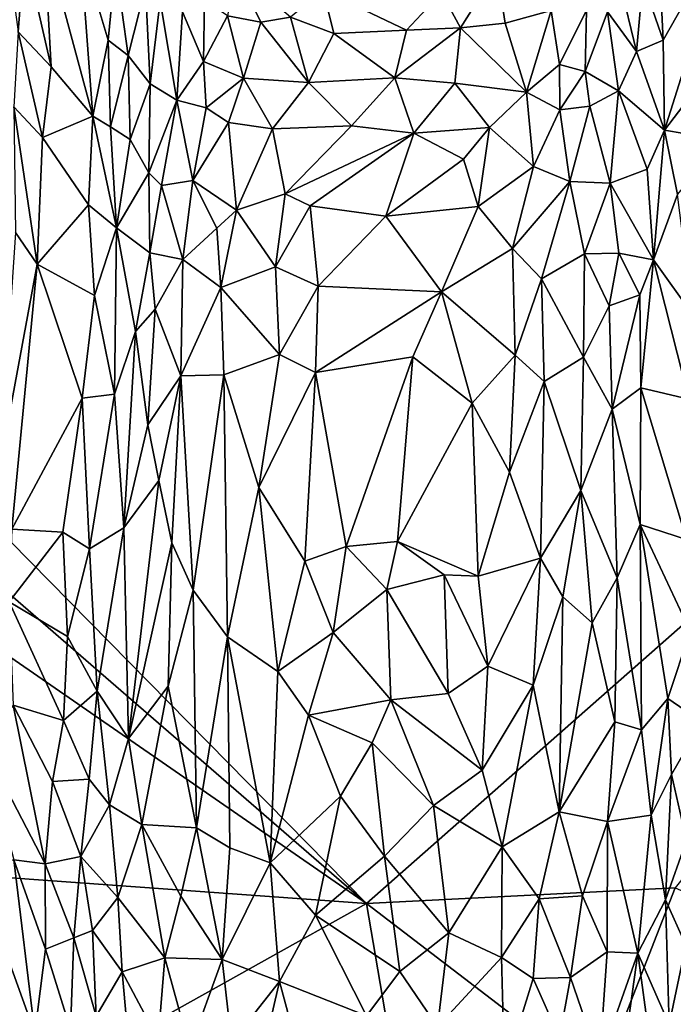
# Model space of a CAD drawing. Extents: x -2.22 to 2.22, y -3.09 to 2.64.
# Drawn here: x -0.74 to 0.59, y -1.7 to 0.3 of the extents above; entities that cross this region are included whole.
import ezdxf

# ---------------------------------------------------------------- set-up
doc = ezdxf.new("R2010")
doc.units = 0

msp = doc.modelspace()

# ---------------------------------------------------------------- linework, layer by layer
for points in [[(-1.9693, 0.4704, 0.0007), (0.5405, 0.7418, -0.0003), (2.0035, 0.2953, 0.0005)], [(0.5405, 0.7418, -0.0003), (1.9796, 0.6857, -0.001), (2.0035, 0.2953, 0.0005)], [(0.5644, 0.4159, 5.853), (0.572, 0.2613, 5.7179), (0.7092, 0.5034, 5.6558)], [(0.7092, 0.5034, 5.6558), (0.572, 0.2613, 5.7179), (0.5746, 0.078, 5.5825)], [(0.7092, 0.5034, 5.6558), (0.5746, 0.078, 5.5825), (0.7105, 0.2561, 5.4787)], [(-0.7297, 0.4448, 5.5834), (-0.7712, 0.4894, 5.5702), (-0.7429, 0.2782, 5.4514)], [(-1.9693, 0.4704, 0.0007), (-0.0325, -1.4969, -0.0123), (-2.0053, 0.2113, 0.0004)], [(-1.9693, 0.4704, 0.0007), (2.0035, 0.2953, 0.0005), (-0.0325, -1.4969, -0.0123)], [(-0.7297, 0.4448, 5.5834), (-0.6753, 0.2072, 5.5015), (-0.6907, 0.477, 5.6674)], [(-0.6753, 0.2072, 5.5015), (-0.5904, 0.1063, 5.5764), (-0.6907, 0.477, 5.6674)], [(-0.6907, 0.477, 5.6674), (-0.5904, 0.1063, 5.5764), (-0.6162, 0.4518, 5.7858)], [(-0.7429, 0.2782, 5.4514), (-0.6753, 0.2072, 5.5015), (-0.7297, 0.4448, 5.5834)], [(-0.6162, 0.4518, 5.7858), (-0.5595, 0.2611, 5.7363), (-0.5446, 0.4151, 5.8888)], [(-0.6162, 0.4518, 5.7858), (-0.5904, 0.1063, 5.5764), (-0.5595, 0.2611, 5.7363)], [(-0.5595, 0.2611, 5.7363), (-0.5182, 0.23, 5.7703), (-0.5446, 0.4151, 5.8888)], [(-0.5446, 0.4151, 5.8888), (-0.5182, 0.23, 5.7703), (-0.4829, 0.3696, 5.935)], [(-0.2989, 0.4031, 6.1235), (-0.3162, 0.3107, 6.0043), (-0.2478, 0.298, 6.0157)], [(-0.2989, 0.4031, 6.1235), (-0.2478, 0.298, 6.0157), (-0.1874, 0.3079, 6.0411)], [(0.2328, 0.4039, 6.1517), (0.1203, 0.3587, 6.1172), (0.1588, 0.2862, 6.022)], [(0.2497, 0.2961, 6.0129), (0.2328, 0.4039, 6.1517), (0.1588, 0.2862, 6.022)], [(0.3439, 0.322, 6.0048), (0.2328, 0.4039, 6.1517), (0.2497, 0.2961, 6.0129)], [(0.5644, 0.4159, 5.853), (0.5309, 0.3806, 5.8792), (0.572, 0.2613, 5.7179)], [(-0.4739, 0.1727, 5.7725), (-0.4829, 0.3696, 5.935), (-0.5182, 0.23, 5.7703)], [(-0.4829, 0.3696, 5.935), (-0.4739, 0.1727, 5.7725), (-0.453, 0.3413, 5.9415)], [(-0.1874, 0.3079, 6.0411), (-0.0992, 0.2751, 6.0156), (-0.1208, 0.3631, 6.1226)], [(-0.1208, 0.3631, 6.1226), (-0.0992, 0.2751, 6.0156), (0.0488, 0.282, 6.0265)], [(0.1203, 0.3587, 6.1172), (-0.1208, 0.3631, 6.1226), (0.0488, 0.282, 6.0265)], [(0.4845, 0.3761, 5.9391), (0.4588, 0.3192, 5.9145), (0.5175, 0.2382, 5.7781)], [(0.4845, 0.3761, 5.9391), (0.5175, 0.2382, 5.7781), (0.5309, 0.3806, 5.8792)], [(0.5309, 0.3806, 5.8792), (0.5175, 0.2382, 5.7781), (0.572, 0.2613, 5.7179)], [(-0.4194, 0.1394, 5.789), (-0.453, 0.3413, 5.9415), (-0.4739, 0.1727, 5.7725)], [(-0.408, 0.3189, 5.9612), (-0.453, 0.3413, 5.9415), (-0.4194, 0.1394, 5.789)], [(-0.408, 0.3189, 5.9612), (-0.3647, 0.2179, 5.8894), (-0.3626, 0.3434, 6.0169)], [(-0.3626, 0.3434, 6.0169), (-0.3647, 0.2179, 5.8894), (-0.3162, 0.3107, 6.0043)], [(0.1588, 0.2862, 6.022), (0.1203, 0.3587, 6.1172), (0.0488, 0.282, 6.0265)], [(0.2497, 0.2961, 6.0129), (0.2932, 0.1552, 5.8598), (0.3439, 0.322, 6.0048)], [(0.3439, 0.322, 6.0048), (0.2932, 0.1552, 5.8598), (0.3608, 0.2118, 5.8856)], [(0.4158, 0.3226, 5.9586), (0.3439, 0.322, 6.0048), (0.3608, 0.2118, 5.8856)], [(0.3608, 0.2118, 5.8856), (0.4133, 0.1978, 5.8458), (0.4158, 0.3226, 5.9586)], [(0.4588, 0.3192, 5.9145), (0.4158, 0.3226, 5.9586), (0.4133, 0.1978, 5.8458)], [(-0.408, 0.3189, 5.9612), (-0.4194, 0.1394, 5.789), (-0.3647, 0.2179, 5.8894)], [(-0.3162, 0.3107, 6.0043), (-0.3647, 0.2179, 5.8894), (-0.2833, 0.184, 5.8904)], [(-0.2478, 0.298, 6.0157), (-0.3162, 0.3107, 6.0043), (-0.2833, 0.184, 5.8904)], [(-0.2478, 0.298, 6.0157), (-0.1512, 0.1751, 5.9077), (-0.1874, 0.3079, 6.0411)], [(-0.1874, 0.3079, 6.0411), (-0.1512, 0.1751, 5.9077), (-0.0992, 0.2751, 6.0156)], [(0.4133, 0.1978, 5.8458), (0.4812, 0.1582, 5.7537), (0.4588, 0.3192, 5.9145)], [(0.5175, 0.2382, 5.7781), (0.4588, 0.3192, 5.9145), (0.4812, 0.1582, 5.7537)], [(-0.2478, 0.298, 6.0157), (-0.2833, 0.184, 5.8904), (-0.1512, 0.1751, 5.9077)], [(-0.0992, 0.2751, 6.0156), (0.0251, 0.1847, 5.9221), (0.0488, 0.282, 6.0265)], [(-0.0325, -1.4969, -0.0123), (2.0035, 0.2953, 0.0005), (0.5965, -1.4649, -0.0133)], [(0.1588, 0.2862, 6.022), (0.0488, 0.282, 6.0265), (0.0251, 0.1847, 5.9221)], [(0.1475, 0.1738, 5.9067), (0.1588, 0.2862, 6.022), (0.0251, 0.1847, 5.9221)], [(0.2932, 0.1552, 5.8598), (0.1588, 0.2862, 6.022), (0.1475, 0.1738, 5.9067)], [(0.2497, 0.2961, 6.0129), (0.1588, 0.2862, 6.022), (0.2932, 0.1552, 5.8598)], [(-0.6932, 0.0629, 5.3825), (-0.7429, 0.2782, 5.4514), (-0.7519, 0.1257, 5.3477)], [(-0.7429, 0.2782, 5.4514), (-0.6932, 0.0629, 5.3825), (-0.6753, 0.2072, 5.5015)], [(-0.5904, 0.1063, 5.5764), (-0.5545, 0.0848, 5.6141), (-0.5595, 0.2611, 5.7363)], [(-0.5595, 0.2611, 5.7363), (-0.5545, 0.0848, 5.6141), (-0.5182, 0.23, 5.7703)], [(0.0251, 0.1847, 5.9221), (-0.0992, 0.2751, 6.0156), (-0.1512, 0.1751, 5.9077)], [(0.5175, 0.2382, 5.7781), (0.5746, 0.078, 5.5825), (0.572, 0.2613, 5.7179)], [(0.7105, 0.2561, 5.4787), (0.5746, 0.078, 5.5825), (0.6953, 0.0575, 5.3763)], [(-0.5144, 0.0593, 5.6429), (-0.5182, 0.23, 5.7703), (-0.5545, 0.0848, 5.6141)], [(-0.4739, 0.1727, 5.7725), (-0.5182, 0.23, 5.7703), (-0.5144, 0.0593, 5.6429)], [(0.5175, 0.2382, 5.7781), (0.4812, 0.1582, 5.7537), (0.5746, 0.078, 5.5825)], [(-2.0053, 0.2113, 0.0004), (-0.0325, -1.4969, -0.0123), (-1.4923, -0.489, -0.0042)], [(-0.6753, 0.2072, 5.5015), (-0.6932, 0.0629, 5.3825), (-0.5904, 0.1063, 5.5764)], [(-0.3647, 0.2179, 5.8894), (-0.4194, 0.1394, 5.789), (-0.3597, 0.1232, 5.8076)], [(-0.3647, 0.2179, 5.8894), (-0.3597, 0.1232, 5.8076), (-0.2833, 0.184, 5.8904)], [(0.2932, 0.1552, 5.8598), (0.3612, 0.1196, 5.8038), (0.3608, 0.2118, 5.8856)], [(0.3608, 0.2118, 5.8856), (0.3612, 0.1196, 5.8038), (0.4133, 0.1978, 5.8458)], [(-0.2833, 0.184, 5.8904), (-0.3597, 0.1232, 5.8076), (-0.3139, 0.0938, 5.7998)], [(-0.2833, 0.184, 5.8904), (-0.3139, 0.0938, 5.7998), (-0.2242, 0.0809, 5.8105)], [(-0.1512, 0.1751, 5.9077), (-0.2833, 0.184, 5.8904), (-0.2242, 0.0809, 5.8105)], [(0.0251, 0.1847, 5.9221), (-0.1512, 0.1751, 5.9077), (-0.0634, 0.0869, 5.8308)], [(0.0251, 0.1847, 5.9221), (-0.0634, 0.0869, 5.8308), (0.0636, 0.0721, 5.817)], [(0.1475, 0.1738, 5.9067), (0.0251, 0.1847, 5.9221), (0.0636, 0.0721, 5.817)], [(0.4133, 0.1978, 5.8458), (0.3612, 0.1196, 5.8038), (0.4222, 0.1271, 5.7769)], [(0.4133, 0.1978, 5.8458), (0.4222, 0.1271, 5.7769), (0.4812, 0.1582, 5.7537)], [(-0.5144, 0.0593, 5.6429), (-0.4763, -0.0088, 5.6311), (-0.4739, 0.1727, 5.7725)], [(-0.4739, 0.1727, 5.7725), (-0.4763, -0.0088, 5.6311), (-0.4194, 0.1394, 5.789)], [(-0.1512, 0.1751, 5.9077), (-0.2242, 0.0809, 5.8105), (-0.0634, 0.0869, 5.8308)], [(0.0636, 0.0721, 5.817), (0.2181, 0.0833, 5.8135), (0.1475, 0.1738, 5.9067)], [(0.1475, 0.1738, 5.9067), (0.2181, 0.0833, 5.8135), (0.2932, 0.1552, 5.8598)], [(0.3076, 0.0037, 5.7288), (0.2932, 0.1552, 5.8598), (0.2181, 0.0833, 5.8135)], [(0.3612, 0.1196, 5.8038), (0.2932, 0.1552, 5.8598), (0.3076, 0.0037, 5.7288)], [(0.4812, 0.1582, 5.7537), (0.4222, 0.1271, 5.7769), (0.4639, -0.0297, 5.6273)], [(0.5392, -0.0013, 5.5731), (0.4812, 0.1582, 5.7537), (0.4639, -0.0297, 5.6273)], [(0.4812, 0.1582, 5.7537), (0.5392, -0.0013, 5.5731), (0.5746, 0.078, 5.5825)], [(-0.7519, 0.1257, 5.3477), (-0.7039, -0.195, 5.2292), (-0.6932, 0.0629, 5.3825)], [(-0.7039, -0.195, 5.2292), (-0.7519, 0.1257, 5.3477), (-0.7483, -0.1303, 5.2116)], [(-0.4763, -0.0088, 5.6311), (-0.4505, -0.0349, 5.6334), (-0.4194, 0.1394, 5.789)], [(-0.3868, -0.0248, 5.6777), (-0.4194, 0.1394, 5.789), (-0.4505, -0.0349, 5.6334)], [(-0.3597, 0.1232, 5.8076), (-0.4194, 0.1394, 5.789), (-0.3868, -0.0248, 5.6777)], [(-0.3139, 0.0938, 5.7998), (-0.3597, 0.1232, 5.8076), (-0.3868, -0.0248, 5.6777)], [(0.4222, 0.1271, 5.7769), (0.3612, 0.1196, 5.8038), (0.3819, -0.0267, 5.6787)], [(0.4222, 0.1271, 5.7769), (0.3819, -0.0267, 5.6787), (0.4639, -0.0297, 5.6273)], [(-0.6932, 0.0629, 5.3825), (-0.5993, -0.0739, 5.4517), (-0.5904, 0.1063, 5.5764)], [(-0.5904, 0.1063, 5.5764), (-0.5993, -0.0739, 5.4517), (-0.5426, -0.1207, 5.493)], [(-0.5904, 0.1063, 5.5764), (-0.5426, -0.1207, 5.493), (-0.5545, 0.0848, 5.6141)], [(0.3612, 0.1196, 5.8038), (0.3076, 0.0037, 5.7288), (0.3819, -0.0267, 5.6787)], [(-0.5545, 0.0848, 5.6141), (-0.5426, -0.1207, 5.493), (-0.5144, 0.0593, 5.6429)], [(-0.3139, 0.0938, 5.7998), (-0.3868, -0.0248, 5.6777), (-0.2975, -0.0851, 5.6649)], [(-0.2242, 0.0809, 5.8105), (-0.3139, 0.0938, 5.7998), (-0.2975, -0.0851, 5.6649)], [(-0.2242, 0.0809, 5.8105), (-0.2975, -0.0851, 5.6649), (-0.1986, -0.0515, 5.7077)], [(-0.2242, 0.0809, 5.8105), (-0.1986, -0.0515, 5.7077), (-0.0634, 0.0869, 5.8308)], [(-0.0634, 0.0869, 5.8308), (-0.1986, -0.0515, 5.7077), (0.0636, 0.0721, 5.817)], [(0.0636, 0.0721, 5.817), (0.1648, 0.0189, 5.7676), (0.2181, 0.0833, 5.8135)], [(0.1648, 0.0189, 5.7676), (0.1946, -0.0773, 5.6892), (0.2181, 0.0833, 5.8135)], [(0.3076, 0.0037, 5.7288), (0.2181, 0.0833, 5.8135), (0.1946, -0.0773, 5.6892)], [(-0.5993, -0.0739, 5.4517), (-0.6932, 0.0629, 5.3825), (-0.7039, -0.195, 5.2292)], [(0.0636, 0.0721, 5.817), (-0.1986, -0.0515, 5.7077), (-0.1474, -0.076, 5.6941)], [(0.0636, 0.0721, 5.817), (-0.1474, -0.076, 5.6941), (0.0066, -0.097, 5.6822)], [(0.1648, 0.0189, 5.7676), (0.0636, 0.0721, 5.817), (0.0066, -0.097, 5.6822)], [(0.5746, 0.078, 5.5825), (0.5392, -0.0013, 5.5731), (0.5523, -0.1864, 5.4436)], [(0.6015, -0.0532, 5.4605), (0.5746, 0.078, 5.5825), (0.5523, -0.1864, 5.4436)], [(0.6953, 0.0575, 5.3763), (0.5746, 0.078, 5.5825), (0.6015, -0.0532, 5.4605)], [(-0.5144, 0.0593, 5.6429), (-0.5426, -0.1207, 5.493), (-0.4763, -0.0088, 5.6311)], [(0.1648, 0.0189, 5.7676), (0.0066, -0.097, 5.6822), (0.1946, -0.0773, 5.6892)], [(0.2649, -0.1629, 5.6184), (0.3076, 0.0037, 5.7288), (0.1946, -0.0773, 5.6892)], [(0.3076, 0.0037, 5.7288), (0.2649, -0.1629, 5.6184), (0.3819, -0.0267, 5.6787)], [(-0.5426, -0.1207, 5.493), (-0.4742, -0.1716, 5.524), (-0.4763, -0.0088, 5.6311)], [(-0.4505, -0.0349, 5.6334), (-0.4763, -0.0088, 5.6311), (-0.4742, -0.1716, 5.524)], [(0.5392, -0.0013, 5.5731), (0.4639, -0.0297, 5.6273), (0.5523, -0.1864, 5.4436)], [(-0.4505, -0.0349, 5.6334), (-0.4742, -0.1716, 5.524), (-0.4068, -0.1854, 5.5563)], [(-0.3868, -0.0248, 5.6777), (-0.4505, -0.0349, 5.6334), (-0.4068, -0.1854, 5.5563)], [(-0.3377, -0.1219, 5.6275), (-0.3868, -0.0248, 5.6777), (-0.4068, -0.1854, 5.5563)], [(-0.2975, -0.0851, 5.6649), (-0.3868, -0.0248, 5.6777), (-0.3377, -0.1219, 5.6275)], [(0.2649, -0.1629, 5.6184), (0.3242, -0.2247, 5.5637), (0.3819, -0.0267, 5.6787)], [(0.3819, -0.0267, 5.6787), (0.3242, -0.2247, 5.5637), (0.4118, -0.174, 5.5612)], [(0.3819, -0.0267, 5.6787), (0.4118, -0.174, 5.5612), (0.4639, -0.0297, 5.6273)], [(0.4639, -0.0297, 5.6273), (0.4118, -0.174, 5.5612), (0.4817, -0.1723, 5.5177)], [(0.5523, -0.1864, 5.4436), (0.4639, -0.0297, 5.6273), (0.4817, -0.1723, 5.5177)], [(-0.1986, -0.0515, 5.7077), (-0.2975, -0.0851, 5.6649), (-0.2183, -0.2006, 5.6002)], [(-0.1986, -0.0515, 5.7077), (-0.2183, -0.2006, 5.6002), (-0.1474, -0.076, 5.6941)], [(0.6015, -0.0532, 5.4605), (0.5523, -0.1864, 5.4436), (0.6324, -0.2984, 5.2751)], [(-0.5874, -0.2587, 5.3591), (-0.5993, -0.0739, 5.4517), (-0.7039, -0.195, 5.2292)], [(-0.5874, -0.2587, 5.3591), (-0.5426, -0.1207, 5.493), (-0.5993, -0.0739, 5.4517)], [(-0.1309, -0.2395, 5.5836), (-0.1474, -0.076, 5.6941), (-0.2183, -0.2006, 5.6002)], [(0.0066, -0.097, 5.6822), (-0.1474, -0.076, 5.6941), (-0.1309, -0.2395, 5.5836)], [(0.0066, -0.097, 5.6822), (0.1205, -0.2509, 5.5765), (0.1946, -0.0773, 5.6892)], [(0.1946, -0.0773, 5.6892), (0.1205, -0.2509, 5.5765), (0.2649, -0.1629, 5.6184)], [(-0.3377, -0.1219, 5.6275), (-0.3297, -0.2426, 5.5515), (-0.2975, -0.0851, 5.6649)], [(-0.2183, -0.2006, 5.6002), (-0.2975, -0.0851, 5.6649), (-0.3297, -0.2426, 5.5515)], [(-0.1309, -0.2395, 5.5836), (0.1205, -0.2509, 5.5765), (0.0066, -0.097, 5.6822)], [(-0.7806, -0.6066, 4.9367), (-0.7039, -0.195, 5.2292), (-0.7483, -0.1303, 5.2116)], [(-0.5426, -0.1207, 5.493), (-0.5874, -0.2587, 5.3591), (-0.5464, -0.4597, 5.2908)], [(-0.5464, -0.4597, 5.2908), (-0.5036, -0.332, 5.4044), (-0.5426, -0.1207, 5.493)], [(-0.4742, -0.1716, 5.524), (-0.5426, -0.1207, 5.493), (-0.5036, -0.332, 5.4044)], [(-0.3377, -0.1219, 5.6275), (-0.4068, -0.1854, 5.5563), (-0.3297, -0.2426, 5.5515)], [(-0.4742, -0.1716, 5.524), (-0.5036, -0.332, 5.4044), (-0.4636, -0.2863, 5.4619)], [(-0.4742, -0.1716, 5.524), (-0.4636, -0.2863, 5.4619), (-0.4068, -0.1854, 5.5563)], [(0.2649, -0.1629, 5.6184), (0.1205, -0.2509, 5.5765), (0.2703, -0.38, 5.4816)], [(0.2649, -0.1629, 5.6184), (0.2703, -0.38, 5.4816), (0.3242, -0.2247, 5.5637)], [(0.3242, -0.2247, 5.5637), (0.4095, -0.3844, 5.4354), (0.4118, -0.174, 5.5612)], [(0.4118, -0.174, 5.5612), (0.4095, -0.3844, 5.4354), (0.4618, -0.2797, 5.4669)], [(0.4118, -0.174, 5.5612), (0.4618, -0.2797, 5.4669), (0.4817, -0.1723, 5.5177)], [(0.4817, -0.1723, 5.5177), (0.4618, -0.2797, 5.4669), (0.5247, -0.2572, 5.4299)], [(0.5523, -0.1864, 5.4436), (0.4817, -0.1723, 5.5177), (0.5247, -0.2572, 5.4299)], [(-0.7806, -0.6066, 4.9367), (-0.7555, -0.7344, 4.8969), (-0.7039, -0.195, 5.2292)], [(-0.7039, -0.195, 5.2292), (-0.7555, -0.7344, 4.8969), (-0.612, -0.4677, 5.2113)], [(-0.7039, -0.195, 5.2292), (-0.612, -0.4677, 5.2113), (-0.5874, -0.2587, 5.3591)], [(-0.4068, -0.1854, 5.5563), (-0.4636, -0.2863, 5.4619), (-0.4114, -0.422, 5.4129)], [(-0.4068, -0.1854, 5.5563), (-0.4114, -0.422, 5.4129), (-0.3297, -0.2426, 5.5515)], [(0.5523, -0.1864, 5.4436), (0.5247, -0.2572, 5.4299), (0.5262, -0.4469, 5.3198)], [(0.5523, -0.1864, 5.4436), (0.5262, -0.4469, 5.3198), (0.6243, -0.4696, 5.195)], [(0.6324, -0.2984, 5.2751), (0.5523, -0.1864, 5.4436), (0.6243, -0.4696, 5.195)], [(-0.2183, -0.2006, 5.6002), (-0.3297, -0.2426, 5.5515), (-0.2103, -0.3791, 5.4913)], [(-0.2103, -0.3791, 5.4913), (-0.1309, -0.2395, 5.5836), (-0.2183, -0.2006, 5.6002)], [(-0.1309, -0.2395, 5.5836), (-0.2103, -0.3791, 5.4913), (-0.137, -0.4152, 5.4766)], [(0.1205, -0.2509, 5.5765), (-0.1309, -0.2395, 5.5836), (-0.137, -0.4152, 5.4766)], [(0.3242, -0.2247, 5.5637), (0.2703, -0.38, 5.4816), (0.3296, -0.4338, 5.438)], [(0.4095, -0.3844, 5.4354), (0.3242, -0.2247, 5.5637), (0.3296, -0.4338, 5.438)], [(-0.5464, -0.4597, 5.2908), (-0.5874, -0.2587, 5.3591), (-0.612, -0.4677, 5.2113)], [(-0.3297, -0.2426, 5.5515), (-0.4114, -0.422, 5.4129), (-0.3237, -0.4202, 5.4476)], [(-0.3297, -0.2426, 5.5515), (-0.3237, -0.4202, 5.4476), (-0.2103, -0.3791, 5.4913)], [(-0.137, -0.4152, 5.4766), (0.0615, -0.3835, 5.4977), (0.1205, -0.2509, 5.5765)], [(0.0615, -0.3835, 5.4977), (0.1824, -0.4778, 5.4381), (0.1205, -0.2509, 5.5765)], [(0.1205, -0.2509, 5.5765), (0.1824, -0.4778, 5.4381), (0.2703, -0.38, 5.4816)], [(0.5247, -0.2572, 5.4299), (0.4618, -0.2797, 5.4669), (0.468, -0.49, 5.3431)], [(0.5247, -0.2572, 5.4299), (0.468, -0.49, 5.3431), (0.5262, -0.4469, 5.3198)], [(0.4095, -0.3844, 5.4354), (0.468, -0.49, 5.3431), (0.4618, -0.2797, 5.4669)], [(-0.5036, -0.332, 5.4044), (-0.4782, -0.5218, 5.3177), (-0.4636, -0.2863, 5.4619)], [(-0.4114, -0.422, 5.4129), (-0.4636, -0.2863, 5.4619), (-0.4782, -0.5218, 5.3177)], [(-0.5036, -0.332, 5.4044), (-0.5464, -0.4597, 5.2908), (-0.5272, -0.7319, 5.1645)], [(-0.4782, -0.5218, 5.3177), (-0.5036, -0.332, 5.4044), (-0.5272, -0.7319, 5.1645)], [(-0.2103, -0.3791, 5.4913), (-0.3237, -0.4202, 5.4476), (-0.2523, -0.6498, 5.3364)], [(-0.137, -0.4152, 5.4766), (-0.2103, -0.3791, 5.4913), (-0.2523, -0.6498, 5.3364)], [(0.2703, -0.38, 5.4816), (0.1824, -0.4778, 5.4381), (0.2591, -0.6185, 5.353)], [(0.3296, -0.4338, 5.438), (0.2703, -0.38, 5.4816), (0.2591, -0.6185, 5.353)], [(-0.137, -0.4152, 5.4766), (-0.0739, -0.7698, 5.2857), (0.0615, -0.3835, 5.4977)], [(0.0615, -0.3835, 5.4977), (-0.0739, -0.7698, 5.2857), (0.0306, -0.7596, 5.2919)], [(0.1824, -0.4778, 5.4381), (0.0615, -0.3835, 5.4977), (0.0306, -0.7596, 5.2919)], [(0.4095, -0.3844, 5.4354), (0.3296, -0.4338, 5.438), (0.4044, -0.656, 5.2879)], [(0.4095, -0.3844, 5.4354), (0.4044, -0.656, 5.2879), (0.468, -0.49, 5.3431)], [(-0.3237, -0.4202, 5.4476), (-0.4114, -0.422, 5.4129), (-0.3859, -0.8588, 5.1828)], [(-0.3859, -0.8588, 5.1828), (-0.3158, -0.9536, 5.1549), (-0.3237, -0.4202, 5.4476)], [(-0.3237, -0.4202, 5.4476), (-0.3158, -0.9536, 5.1549), (-0.2523, -0.6498, 5.3364)], [(-0.137, -0.4152, 5.4766), (-0.2523, -0.6498, 5.3364), (-0.1585, -0.7996, 5.2657)], [(-0.137, -0.4152, 5.4766), (-0.1585, -0.7996, 5.2657), (-0.0739, -0.7698, 5.2857)], [(-0.4782, -0.5218, 5.3177), (-0.4557, -0.6354, 5.2708), (-0.4114, -0.422, 5.4129)], [(-0.4114, -0.422, 5.4129), (-0.4557, -0.6354, 5.2708), (-0.4296, -0.7627, 5.2156)], [(-0.3859, -0.8588, 5.1828), (-0.4114, -0.422, 5.4129), (-0.4296, -0.7627, 5.2156)], [(0.3296, -0.4338, 5.438), (0.2591, -0.6185, 5.353), (0.3217, -0.7935, 5.2416)], [(0.3296, -0.4338, 5.438), (0.3217, -0.7935, 5.2416), (0.4044, -0.656, 5.2879)], [(-0.612, -0.4677, 5.2113), (-0.5972, -0.7745, 5.0735), (-0.5464, -0.4597, 5.2908)], [(-0.5464, -0.4597, 5.2908), (-0.5972, -0.7745, 5.0735), (-0.5272, -0.7319, 5.1645)], [(0.5262, -0.4469, 5.3198), (0.468, -0.49, 5.3431), (0.5251, -0.725, 5.1703)], [(0.5262, -0.4469, 5.3198), (0.5251, -0.725, 5.1703), (0.6198, -0.7553, 5.058)], [(0.6243, -0.4696, 5.195), (0.5262, -0.4469, 5.3198), (0.6198, -0.7553, 5.058)], [(-0.612, -0.4677, 5.2113), (-0.7555, -0.7344, 4.8969), (-0.6519, -0.741, 5.0252)], [(-0.612, -0.4677, 5.2113), (-0.6519, -0.741, 5.0252), (-0.5972, -0.7745, 5.0735)], [(0.0306, -0.7596, 5.2919), (0.1949, -0.83, 5.2462), (0.1824, -0.4778, 5.4381)], [(0.1824, -0.4778, 5.4381), (0.1949, -0.83, 5.2462), (0.2591, -0.6185, 5.353)], [(-0.0325, -1.4969, -0.0123), (-1.1537, -1.4159, -0.013), (-1.4923, -0.489, -0.0042)], [(0.468, -0.49, 5.3431), (0.4044, -0.656, 5.2879), (0.478, -0.8338, 5.148)], [(0.468, -0.49, 5.3431), (0.478, -0.8338, 5.148), (0.5251, -0.725, 5.1703)], [(-0.4782, -0.5218, 5.3177), (-0.5272, -0.7319, 5.1645), (-0.4557, -0.6354, 5.2708)], [(0.2591, -0.6185, 5.353), (0.1949, -0.83, 5.2462), (0.3217, -0.7935, 5.2416)], [(-0.4557, -0.6354, 5.2708), (-0.5272, -0.7319, 5.1645), (-0.5177, -1.1612, 4.9441)], [(-0.5177, -1.1612, 4.9441), (-0.4296, -0.7627, 5.2156), (-0.4557, -0.6354, 5.2708)], [(-0.2523, -0.6498, 5.3364), (-0.3158, -0.9536, 5.1549), (-0.2136, -1.0242, 5.1382)], [(-0.1585, -0.7996, 5.2657), (-0.2523, -0.6498, 5.3364), (-0.2136, -1.0242, 5.1382)], [(0.3217, -0.7935, 5.2416), (0.3673, -0.8726, 5.1817), (0.4044, -0.656, 5.2879)], [(0.3673, -0.8726, 5.1817), (0.4276, -0.9253, 5.1264), (0.4044, -0.656, 5.2879)], [(0.4044, -0.656, 5.2879), (0.4276, -0.9253, 5.1264), (0.478, -0.8338, 5.148)], [(-0.6519, -0.741, 5.0252), (-0.7555, -0.7344, 4.8969), (-0.7613, -0.8826, 4.8076)], [(-0.7613, -0.8826, 4.8076), (-0.6419, -0.9529, 4.9347), (-0.6519, -0.741, 5.0252)], [(-0.5972, -0.7745, 5.0735), (-0.6519, -0.741, 5.0252), (-0.6419, -0.9529, 4.9347)], [(-0.5972, -0.7745, 5.0735), (-0.5818, -1.0648, 4.9445), (-0.5272, -0.7319, 5.1645)], [(-0.5272, -0.7319, 5.1645), (-0.5818, -1.0648, 4.9445), (-0.5177, -1.1612, 4.9441)], [(0.478, -0.8338, 5.148), (0.5278, -1.1433, 4.9471), (0.5251, -0.725, 5.1703)], [(0.6272, -0.9425, 4.9584), (0.5251, -0.725, 5.1703), (0.5815, -1.0796, 4.9366)], [(0.5251, -0.725, 5.1703), (0.6272, -0.9425, 4.9584), (0.6198, -0.7553, 5.058)], [(0.5251, -0.725, 5.1703), (0.5278, -1.1433, 4.9471), (0.5815, -1.0796, 4.9366)], [(0.0306, -0.7596, 5.2919), (-0.0739, -0.7698, 5.2857), (0.0086, -0.8576, 5.2432)], [(0.0306, -0.7596, 5.2919), (0.0086, -0.8576, 5.2432), (0.1258, -0.8273, 5.2535)], [(0.0306, -0.7596, 5.2919), (0.1258, -0.8273, 5.2535), (0.1949, -0.83, 5.2462)], [(-0.6419, -0.9529, 4.9347), (-0.5818, -1.0648, 4.9445), (-0.5972, -0.7745, 5.0735)], [(-0.5177, -1.1612, 4.9441), (-0.4369, -1.0542, 5.0515), (-0.4296, -0.7627, 5.2156)], [(-0.3859, -0.8588, 5.1828), (-0.4296, -0.7627, 5.2156), (-0.4369, -1.0542, 5.0515)], [(-0.1585, -0.7996, 5.2657), (-0.1007, -0.9448, 5.1932), (-0.0739, -0.7698, 5.2857)], [(-0.0739, -0.7698, 5.2857), (-0.1007, -0.9448, 5.1932), (0.0086, -0.8576, 5.2432)], [(-0.1585, -0.7996, 5.2657), (-0.2136, -1.0242, 5.1382), (-0.1007, -0.9448, 5.1932)], [(0.1949, -0.83, 5.2462), (0.2149, -1.0134, 5.1439), (0.3217, -0.7935, 5.2416)], [(0.307, -1.0521, 5.1027), (0.3217, -0.7935, 5.2416), (0.2149, -1.0134, 5.1439)], [(0.3217, -0.7935, 5.2416), (0.307, -1.0521, 5.1027), (0.3673, -0.8726, 5.1817)], [(0.0086, -0.8576, 5.2432), (0.1335, -1.069, 5.1218), (0.1258, -0.8273, 5.2535)], [(0.1258, -0.8273, 5.2535), (0.1335, -1.069, 5.1218), (0.2149, -1.0134, 5.1439)], [(0.1258, -0.8273, 5.2535), (0.2149, -1.0134, 5.1439), (0.1949, -0.83, 5.2462)], [(0.478, -0.8338, 5.148), (0.4276, -0.9253, 5.1264), (0.4732, -1.1267, 4.9912)], [(0.478, -0.8338, 5.148), (0.4732, -1.1267, 4.9912), (0.5278, -1.1433, 4.9471)], [(-0.3859, -0.8588, 5.1828), (-0.4369, -1.0542, 5.0515), (-0.3792, -1.3425, 4.9138)], [(-0.3158, -0.9536, 5.1549), (-0.3859, -0.8588, 5.1828), (-0.3792, -1.3425, 4.9138)], [(-0.1007, -0.9448, 5.1932), (0.017, -1.0823, 5.1184), (0.0086, -0.8576, 5.2432)], [(0.0086, -0.8576, 5.2432), (0.017, -1.0823, 5.1184), (0.1335, -1.069, 5.1218)], [(0.307, -1.0521, 5.1027), (0.3597, -1.3104, 4.9405), (0.3673, -0.8726, 5.1817)], [(0.4276, -0.9253, 5.1264), (0.3673, -0.8726, 5.1817), (0.3597, -1.3104, 4.9405)], [(-0.6506, -1.1239, 4.8334), (-0.7613, -0.8826, 4.8076), (-0.7528, -1.0927, 4.6954)], [(-0.6419, -0.9529, 4.9347), (-0.7613, -0.8826, 4.8076), (-0.6506, -1.1239, 4.8334)], [(0.4276, -0.9253, 5.1264), (0.3597, -1.3104, 4.9405), (0.4732, -1.1267, 4.9912)], [(-0.6506, -1.1239, 4.8334), (-0.5818, -1.0648, 4.9445), (-0.6419, -0.9529, 4.9347)], [(-0.3792, -1.3425, 4.9138), (-0.3112, -1.3836, 4.9128), (-0.3158, -0.9536, 5.1549)], [(-0.3158, -0.9536, 5.1549), (-0.3112, -1.3836, 4.9128), (-0.2292, -1.4143, 4.9143)], [(-0.3158, -0.9536, 5.1549), (-0.2292, -1.4143, 4.9143), (-0.2136, -1.0242, 5.1382)], [(-0.1007, -0.9448, 5.1932), (-0.2136, -1.0242, 5.1382), (-0.1506, -1.1133, 5.0949)], [(0.017, -1.0823, 5.1184), (-0.1007, -0.9448, 5.1932), (-0.1506, -1.1133, 5.0949)], [(0.6272, -0.9425, 4.9584), (0.5815, -1.0796, 4.9366), (0.6505, -1.127, 4.8316)], [(0.1335, -1.069, 5.1218), (0.2031, -1.2252, 5.0268), (0.2149, -1.0134, 5.1439)], [(0.2149, -1.0134, 5.1439), (0.2031, -1.2252, 5.0268), (0.307, -1.0521, 5.1027)], [(-0.1506, -1.1133, 5.0949), (-0.2136, -1.0242, 5.1382), (-0.2292, -1.4143, 4.9143)], [(-0.4369, -1.0542, 5.0515), (-0.5177, -1.1612, 4.9441), (-0.4909, -1.3361, 4.8603)], [(-0.4369, -1.0542, 5.0515), (-0.4909, -1.3361, 4.8603), (-0.3792, -1.3425, 4.9138)], [(0.2437, -1.3818, 4.9302), (0.307, -1.0521, 5.1027), (0.2031, -1.2252, 5.0268)], [(0.3597, -1.3104, 4.9405), (0.307, -1.0521, 5.1027), (0.2437, -1.3818, 4.9302)], [(-0.5818, -1.0648, 4.9445), (-0.6506, -1.1239, 4.8334), (-0.598, -1.2434, 4.8267)], [(-0.598, -1.2434, 4.8267), (-0.5563, -1.2959, 4.8358), (-0.5818, -1.0648, 4.9445)], [(-0.5177, -1.1612, 4.9441), (-0.5818, -1.0648, 4.9445), (-0.5563, -1.2959, 4.8358)], [(0.017, -1.0823, 5.1184), (-0.1506, -1.1133, 5.0949), (-0.021, -1.1697, 5.0699)], [(0.017, -1.0823, 5.1184), (-0.021, -1.1697, 5.0699), (0.1041, -1.2975, 4.9965)], [(0.017, -1.0823, 5.1184), (0.2031, -1.2252, 5.0268), (0.1335, -1.069, 5.1218)], [(0.017, -1.0823, 5.1184), (0.1041, -1.2975, 4.9965), (0.2031, -1.2252, 5.0268)], [(0.5278, -1.1433, 4.9471), (0.5476, -1.3169, 4.8307), (0.5815, -1.0796, 4.9366)], [(0.5815, -1.0796, 4.9366), (0.5476, -1.3169, 4.8307), (0.589, -1.2339, 4.8414)], [(0.589, -1.2339, 4.8414), (0.6505, -1.127, 4.8316), (0.5815, -1.0796, 4.9366)], [(-0.7528, -1.0927, 4.6954), (-0.8127, -1.1766, 4.5396), (-0.6875, -1.4162, 4.5903)], [(-0.6731, -1.2483, 4.7267), (-0.7528, -1.0927, 4.6954), (-0.6875, -1.4162, 4.5903)], [(-0.6506, -1.1239, 4.8334), (-0.7528, -1.0927, 4.6954), (-0.6731, -1.2483, 4.7267)], [(-0.1506, -1.1133, 5.0949), (-0.2292, -1.4143, 4.9143), (-0.0855, -1.2782, 5.0082)], [(-0.021, -1.1697, 5.0699), (-0.1506, -1.1133, 5.0949), (-0.0855, -1.2782, 5.0082)], [(-0.6506, -1.1239, 4.8334), (-0.6731, -1.2483, 4.7267), (-0.598, -1.2434, 4.8267)], [(0.3597, -1.3104, 4.9405), (0.4585, -1.3302, 4.8835), (0.4732, -1.1267, 4.9912)], [(0.4585, -1.3302, 4.8835), (0.5278, -1.1433, 4.9471), (0.4732, -1.1267, 4.9912)], [(0.6505, -1.127, 4.8316), (0.589, -1.2339, 4.8414), (0.6195, -1.3686, 4.7248)], [(-0.5177, -1.1612, 4.9441), (-0.5563, -1.2959, 4.8358), (-0.4909, -1.3361, 4.8603)], [(0.4585, -1.3302, 4.8835), (0.5476, -1.3169, 4.8307), (0.5278, -1.1433, 4.9471)], [(-0.7516, -1.4079, 4.4796), (-0.6875, -1.4162, 4.5903), (-0.8127, -1.1766, 4.5396)], [(-0.0855, -1.2782, 5.0082), (0.0037, -1.4003, 4.9387), (-0.021, -1.1697, 5.0699)], [(-0.021, -1.1697, 5.0699), (0.0037, -1.4003, 4.9387), (0.1041, -1.2975, 4.9965)], [(0.2031, -1.2252, 5.0268), (0.1041, -1.2975, 4.9965), (0.2437, -1.3818, 4.9302)], [(0.589, -1.2339, 4.8414), (0.5476, -1.3169, 4.8307), (0.5765, -1.4897, 4.6932)], [(0.589, -1.2339, 4.8414), (0.5765, -1.4897, 4.6932), (0.6195, -1.3686, 4.7248)], [(-0.6875, -1.4162, 4.5903), (-0.6151, -1.4011, 4.7098), (-0.6731, -1.2483, 4.7267)], [(-0.6151, -1.4011, 4.7098), (-0.598, -1.2434, 4.8267), (-0.6731, -1.2483, 4.7267)], [(-0.5563, -1.2959, 4.8358), (-0.598, -1.2434, 4.8267), (-0.6151, -1.4011, 4.7098)], [(-0.0855, -1.2782, 5.0082), (-0.2292, -1.4143, 4.9143), (-0.1366, -1.5206, 4.8602)], [(-0.0855, -1.2782, 5.0082), (-0.1366, -1.5206, 4.8602), (0.0037, -1.4003, 4.9387)], [(-0.5563, -1.2959, 4.8358), (-0.6151, -1.4011, 4.7098), (-0.5393, -1.4848, 4.7301)], [(-0.5563, -1.2959, 4.8358), (-0.5393, -1.4848, 4.7301), (-0.4909, -1.3361, 4.8603)], [(0.0037, -1.4003, 4.9387), (0.1354, -1.5566, 4.8368), (0.1041, -1.2975, 4.9965)], [(0.2437, -1.3818, 4.9302), (0.1041, -1.2975, 4.9965), (0.1354, -1.5566, 4.8368)], [(0.3597, -1.3104, 4.9405), (0.2437, -1.3818, 4.9302), (0.3192, -1.4871, 4.8467)], [(0.3597, -1.3104, 4.9405), (0.3192, -1.4871, 4.8467), (0.4077, -1.4812, 4.816)], [(0.4585, -1.3302, 4.8835), (0.3597, -1.3104, 4.9405), (0.4077, -1.4812, 4.816)], [(0.5476, -1.3169, 4.8307), (0.4585, -1.3302, 4.8835), (0.5207, -1.5984, 4.6677)], [(0.5207, -1.5984, 4.6677), (0.5765, -1.4897, 4.6932), (0.5476, -1.3169, 4.8307)], [(-0.4909, -1.3361, 4.8603), (-0.5393, -1.4848, 4.7301), (-0.4439, -1.6075, 4.7132)], [(-0.4113, -1.4821, 4.8136), (-0.4909, -1.3361, 4.8603), (-0.4439, -1.6075, 4.7132)], [(-0.3792, -1.3425, 4.9138), (-0.4909, -1.3361, 4.8603), (-0.4113, -1.4821, 4.8136)], [(-0.3269, -1.6108, 4.7639), (-0.3792, -1.3425, 4.9138), (-0.4113, -1.4821, 4.8136)], [(-0.3112, -1.3836, 4.9128), (-0.3792, -1.3425, 4.9138), (-0.3269, -1.6108, 4.7639)], [(0.4077, -1.4812, 4.816), (0.4577, -1.5955, 4.7127), (0.4585, -1.3302, 4.8835)], [(0.4585, -1.3302, 4.8835), (0.4577, -1.5955, 4.7127), (0.5207, -1.5984, 4.6677)], [(0.2437, -1.3818, 4.9302), (0.1354, -1.5566, 4.8368), (0.2422, -1.6071, 4.7886)], [(0.2437, -1.3818, 4.9302), (0.2422, -1.6071, 4.7886), (0.3192, -1.4871, 4.8467)], [(0.6195, -1.3686, 4.7248), (0.5765, -1.4897, 4.6932), (0.6182, -1.5818, 4.5766)], [(-0.6875, -1.4162, 4.5903), (-0.6292, -1.5671, 4.5722), (-0.6151, -1.4011, 4.7098)], [(-0.6151, -1.4011, 4.7098), (-0.6292, -1.5671, 4.5722), (-0.5915, -1.5518, 4.6329)], [(-0.5393, -1.4848, 4.7301), (-0.6151, -1.4011, 4.7098), (-0.5915, -1.5518, 4.6329)], [(-0.3112, -1.3836, 4.9128), (-0.3269, -1.6108, 4.7639), (-0.2292, -1.4143, 4.9143)], [(0.0037, -1.4003, 4.9387), (-0.1366, -1.5206, 4.8602), (0.035, -1.6356, 4.7891)], [(0.1354, -1.5566, 4.8368), (0.0037, -1.4003, 4.9387), (0.035, -1.6356, 4.7891)], [(-1.1537, -1.4159, -0.013), (-0.6751, -1.8552, -0.0074), (-1.5079, -1.8205, -0.0079)], [(-0.0325, -1.4969, -0.0123), (-0.6751, -1.8552, -0.0074), (-1.1537, -1.4159, -0.013)], [(-0.8291, -1.4287, 4.2962), (-0.7085, -1.7609, 4.2624), (-0.7516, -1.4079, 4.4796)], [(-0.7516, -1.4079, 4.4796), (-0.7085, -1.7609, 4.2624), (-0.687, -1.5898, 4.4573)], [(-0.7516, -1.4079, 4.4796), (-0.687, -1.5898, 4.4573), (-0.6875, -1.4162, 4.5903)], [(-0.6875, -1.4162, 4.5903), (-0.687, -1.5898, 4.4573), (-0.6292, -1.5671, 4.5722)], [(-0.3269, -1.6108, 4.7639), (-0.2099, -1.6559, 4.7602), (-0.2292, -1.4143, 4.9143)], [(-0.2292, -1.4143, 4.9143), (-0.2099, -1.6559, 4.7602), (-0.1366, -1.5206, 4.8602)], [(-0.8291, -1.4287, 4.2962), (-0.774, -1.7252, 4.1439), (-0.7085, -1.7609, 4.2624)], [(-0.3269, -1.6108, 4.7639), (-0.4113, -1.4821, 4.8136), (-0.4439, -1.6075, 4.7132)], [(-0.0325, -1.4969, -0.0123), (0.5965, -1.4649, -0.0133), (0.4422, -1.86, -0.0074)], [(0.3192, -1.4871, 4.8467), (0.3829, -1.6473, 4.7164), (0.4077, -1.4812, 4.816)], [(0.4577, -1.5955, 4.7127), (0.4077, -1.4812, 4.816), (0.3829, -1.6473, 4.7164)], [(1.5519, -1.8853, -0.0075), (0.4422, -1.86, -0.0074), (0.5965, -1.4649, -0.0133)], [(-0.0325, -1.4969, -0.0123), (0.018, -1.795, -0.007), (-0.6751, -1.8552, -0.0074)], [(-0.5915, -1.5518, 4.6329), (-0.5305, -1.6362, 4.6317), (-0.5393, -1.4848, 4.7301)], [(-0.4439, -1.6075, 4.7132), (-0.5393, -1.4848, 4.7301), (-0.5305, -1.6362, 4.6317)], [(0.018, -1.795, -0.007), (-0.0325, -1.4969, -0.0123), (0.4422, -1.86, -0.0074)], [(0.3192, -1.4871, 4.8467), (0.2422, -1.6071, 4.7886), (0.3071, -1.6494, 4.7422)], [(0.3192, -1.4871, 4.8467), (0.3071, -1.6494, 4.7422), (0.3829, -1.6473, 4.7164)], [(0.5207, -1.5984, 4.6677), (0.584, -1.7431, 4.4939), (0.5765, -1.4897, 4.6932)], [(0.6182, -1.5818, 4.5766), (0.5765, -1.4897, 4.6932), (0.584, -1.7431, 4.4939)], [(-0.033, -1.7258, 4.7265), (-0.1366, -1.5206, 4.8602), (-0.2099, -1.6559, 4.7602)], [(-0.1366, -1.5206, 4.8602), (-0.033, -1.7258, 4.7265), (0.035, -1.6356, 4.7891)], [(-0.5915, -1.5518, 4.6329), (-0.6292, -1.5671, 4.5722), (-0.5838, -1.7263, 4.5073)], [(-0.5305, -1.6362, 4.6317), (-0.5915, -1.5518, 4.6329), (-0.5838, -1.7263, 4.5073)], [(0.1354, -1.5566, 4.8368), (0.035, -1.6356, 4.7891), (0.1119, -1.7481, 4.7052)], [(0.1354, -1.5566, 4.8368), (0.1119, -1.7481, 4.7052), (0.2422, -1.6071, 4.7886)], [(-0.687, -1.5898, 4.4573), (-0.6361, -1.7538, 4.4072), (-0.6292, -1.5671, 4.5722)], [(-0.6361, -1.7538, 4.4072), (-0.5838, -1.7263, 4.5073), (-0.6292, -1.5671, 4.5722)], [(0.6438, -1.7135, 4.4307), (0.6182, -1.5818, 4.5766), (0.584, -1.7431, 4.4939)], [(-0.687, -1.5898, 4.4573), (-0.7085, -1.7609, 4.2624), (-0.6361, -1.7538, 4.4072)], [(0.4577, -1.5955, 4.7127), (0.3829, -1.6473, 4.7164), (0.4422, -1.8194, 4.5545)], [(0.5207, -1.5984, 4.6677), (0.4577, -1.5955, 4.7127), (0.4422, -1.8194, 4.5545)], [(0.5207, -1.5984, 4.6677), (0.4422, -1.8194, 4.5545), (0.4938, -1.7884, 4.5428)], [(0.5207, -1.5984, 4.6677), (0.4938, -1.7884, 4.5428), (0.5439, -1.7734, 4.5114)], [(0.5207, -1.5984, 4.6677), (0.5439, -1.7734, 4.5114), (0.584, -1.7431, 4.4939)], [(-0.4439, -1.6075, 4.7132), (-0.5305, -1.6362, 4.6317), (-0.4573, -1.7736, 4.5808)], [(-0.4439, -1.6075, 4.7132), (-0.4573, -1.7736, 4.5808), (-0.3931, -1.7928, 4.6028)], [(-0.3269, -1.6108, 4.7639), (-0.4439, -1.6075, 4.7132), (-0.3931, -1.7928, 4.6028)], [(-0.3269, -1.6108, 4.7639), (-0.3931, -1.7928, 4.6028), (-0.3079, -1.78, 4.6459)], [(-0.3269, -1.6108, 4.7639), (-0.3079, -1.78, 4.6459), (-0.2099, -1.6559, 4.7602)], [(0.1119, -1.7481, 4.7052), (0.2488, -1.8389, 4.6169), (0.2422, -1.6071, 4.7886)], [(0.2422, -1.6071, 4.7886), (0.2488, -1.8389, 4.6169), (0.3071, -1.6494, 4.7422)], [(-0.5305, -1.6362, 4.6317), (-0.5838, -1.7263, 4.5073), (-0.5182, -1.7734, 4.5344)], [(-0.4573, -1.7736, 4.5808), (-0.5305, -1.6362, 4.6317), (-0.5182, -1.7734, 4.5344)], [(-0.033, -1.7258, 4.7265), (0.1119, -1.7481, 4.7052), (0.035, -1.6356, 4.7891)], [(-0.2099, -1.6559, 4.7602), (-0.3079, -1.78, 4.6459), (-0.2526, -1.8402, 4.6148)], [(-0.15, -1.878, 4.6027), (-0.2099, -1.6559, 4.7602), (-0.2526, -1.8402, 4.6148)], [(-0.033, -1.7258, 4.7265), (-0.2099, -1.6559, 4.7602), (-0.15, -1.878, 4.6027)], [(0.3071, -1.6494, 4.7422), (0.2488, -1.8389, 4.6169), (0.3606, -1.7708, 4.635)], [(0.3071, -1.6494, 4.7422), (0.3606, -1.7708, 4.635), (0.3829, -1.6473, 4.7164)], [(0.4422, -1.8194, 4.5545), (0.3829, -1.6473, 4.7164), (0.3606, -1.7708, 4.635)]]:
    msp.add_3dface(points)

doc.saveas('drawing.dxf')
